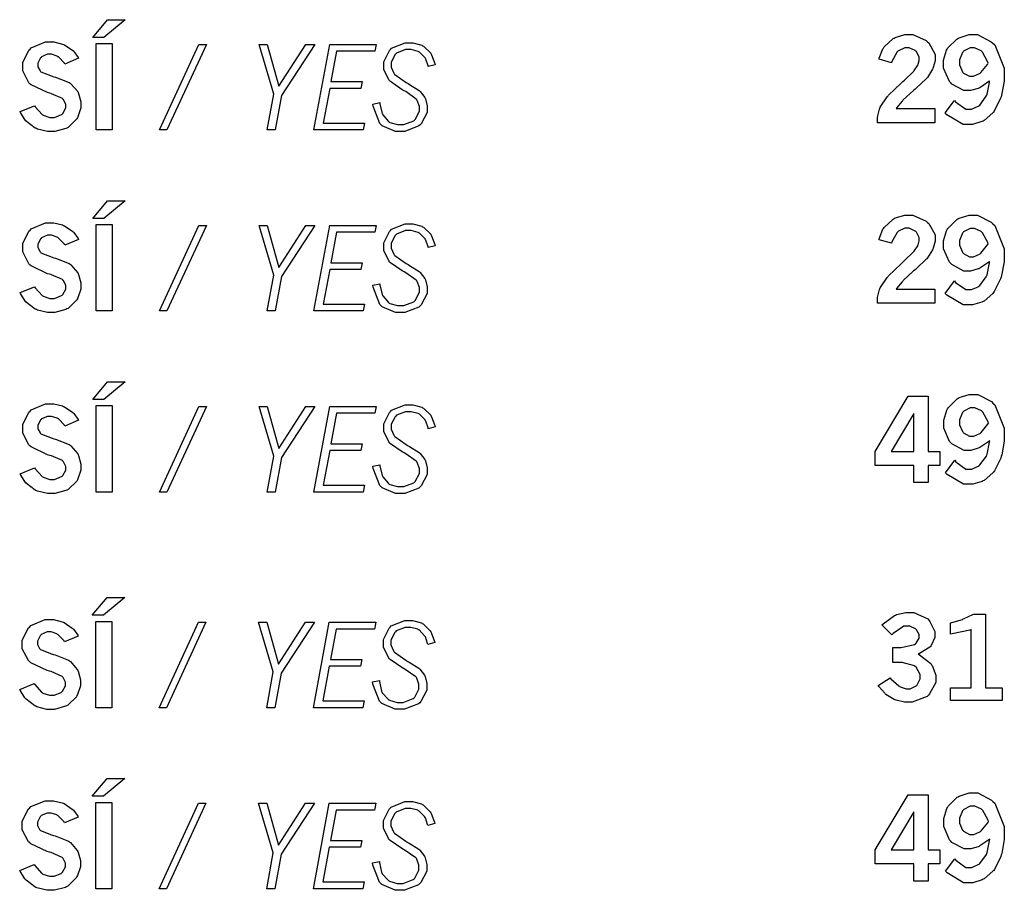
# Model space of a CAD drawing. Extents: x 0.3 to 8, y 0.3 to 11.4.
# Drawn here: x 5.1 to 5.7, y 4.5 to 5.1 of the extents above; entities that cross this region are included whole.
import ezdxf

# ---------------------------------------------------------------- set-up
doc = ezdxf.new("R2010")
doc.units = 0
doc.header["$MEASUREMENT"] = 0

msp = doc.modelspace()

# ---------------------------------------------------------------- linework, layer by layer
at = {"color": 0}
for points in [[(5.12869, 5.05789), (5.14035, 5.05789), (5.12636, 5.04611), (5.11897, 5.04611), (5.12869, 5.05789)], [(5.08062, 5.00108), (5.08106, 5.00038), (5.0855, 4.99533), (5.08594, 4.99501), (5.08637, 4.99474), (5.09071, 4.99333), (5.09218, 4.99333), (5.09381, 4.99333), (5.09842, 4.99517), (5.09885, 4.99556), (5.09924, 4.99593), (5.10124, 4.99957), (5.10124, 5.00076), (5.10124, 5.00196), (5.09967, 5.0051), (5.09933, 5.00543), (5.09901, 5.00575), (5.09179, 5.009), (5.09071, 5.00928), (5.08919, 5.00971), (5.07829, 5.01476), (5.07764, 5.01535), (5.07682, 5.01611), (5.07275, 5.02403), (5.07275, 5.02664), (5.07275, 5.02962), (5.07682, 5.03776), (5.07764, 5.03851), (5.07844, 5.03933), (5.08789, 5.04324), (5.0911, 5.04324), (5.09326, 5.04324), (5.09912, 5.04183), (5.09978, 5.0415), (5.10037, 5.04124), (5.10579, 5.03765), (5.10622, 5.03722), (5.1065, 5.03694), (5.10938, 5.03293), (5.10969, 5.03239), (5.10064, 5.0286), (5.10026, 5.02919), (5.09636, 5.03326), (5.09597, 5.03347), (5.09554, 5.03375), (5.09185, 5.03504), (5.09065, 5.03504), (5.08919, 5.03504), (5.08524, 5.03336), (5.0849, 5.03299), (5.08453, 5.03267), (5.08274, 5.02908), (5.08274, 5.02789), (5.08274, 5.02686), (5.08421, 5.02408), (5.08453, 5.02376), (5.08479, 5.02349), (5.09212, 5.02056), (5.09332, 5.02024), (5.09446, 5.01997), (5.10335, 5.01644), (5.104, 5.016), (5.1046, 5.01563), (5.1091, 5.01036), (5.10943, 5.00971), (5.10969, 5.00906), (5.11122, 5.00358), (5.11122, 5.00174), (5.11122, 4.99957), (5.10926, 4.99382), (5.10889, 4.99306), (5.10851, 4.99235), (5.10275, 4.98676), (5.102, 4.98633), (5.10124, 4.98594), (5.09392, 4.984), (5.09147, 4.984), (5.08903, 4.984), (5.08242, 4.98562), (5.08176, 4.98594), (5.08106, 4.98628), (5.07519, 4.99067), (5.07476, 4.99121), (5.07443, 4.9916), (5.07129, 4.99658), (5.07101, 4.99718), (5.08062, 5.00108)], [(5.12125, 5.0421), (5.13194, 5.0421), (5.13194, 4.98508), (5.12125, 4.98508), (5.12125, 5.0421)], [(5.31526, 5.01742), (5.31456, 5.01818), (5.31131, 5.02501), (5.31131, 5.02724), (5.31131, 5.03), (5.31506, 5.03754), (5.31581, 5.03825), (5.31651, 5.03901), (5.32542, 5.04264), (5.3284, 5.04264), (5.33051, 5.04264), (5.33637, 5.04101), (5.33697, 5.04069), (5.33751, 5.04042), (5.34233, 5.03581), (5.34272, 5.03515), (5.34293, 5.03478), (5.34506, 5.02892), (5.34521, 5.02815), (5.34071, 5.02692), (5.34056, 5.0275), (5.33903, 5.0319), (5.33886, 5.03217), (5.3386, 5.03267), (5.33496, 5.0364), (5.33453, 5.03662), (5.33404, 5.03689), (5.32943, 5.03814), (5.3279, 5.03814), (5.32574, 5.03814), (5.31982, 5.03575), (5.31933, 5.03526), (5.31879, 5.03483), (5.31629, 5.02979), (5.31629, 5.02806), (5.31629, 5.02658), (5.31793, 5.02257), (5.31825, 5.02214), (5.31853, 5.02175), (5.32611, 5.01639), (5.32736, 5.01568), (5.32824, 5.01519), (5.33469, 5.01107), (5.33507, 5.01074), (5.33544, 5.01042), (5.33849, 5.00651), (5.33871, 5.00603), (5.33892, 5.00558), (5.34006, 5.00103), (5.34006, 4.99946), (5.34006, 4.99669), (5.3361, 4.98915), (5.33535, 4.98839), (5.33453, 4.98768), (5.32525, 4.984), (5.32221, 4.984), (5.31901, 4.984), (5.31022, 4.98785), (5.30946, 4.98861), (5.30865, 4.98942), (5.30419, 5.00071), (5.30414, 5.00217), (5.30871, 5.0031), (5.30875, 5.00228), (5.31017, 4.99604), (5.31039, 4.99561), (5.3106, 4.99501), (5.31435, 4.99061), (5.31483, 4.99029), (5.31532, 4.99001), (5.32042, 4.98856), (5.32215, 4.98856), (5.32449, 4.98856), (5.33111, 4.99104), (5.33165, 4.99154), (5.33214, 4.99208), (5.33485, 4.9974), (5.33485, 4.99914), (5.33485, 5.0006), (5.33339, 5.00461), (5.33311, 5.00499), (5.33279, 5.00543), (5.32579, 5.01036), (5.32471, 5.01096), (5.32357, 5.01161), (5.31569, 5.01699), (5.31526, 5.01742)], [(5.63861, 5.03174), (5.63872, 5.0325), (5.64111, 5.03868), (5.6415, 5.03917), (5.64193, 5.03993), (5.64785, 5.04542), (5.64854, 5.04579), (5.64925, 5.04617), (5.65554, 5.04801), (5.65767, 5.04801), (5.66086, 5.04801), (5.66976, 5.04411), (5.67063, 5.04329), (5.67144, 5.04254), (5.67562, 5.03494), (5.67562, 5.03239), (5.67562, 5.03076), (5.67437, 5.02626), (5.67415, 5.02572), (5.67389, 5.02518), (5.67046, 5.01981), (5.67003, 5.01926), (5.66971, 5.01888), (5.66325, 5.01286), (5.66233, 5.01199), (5.66135, 5.01118), (5.65457, 5.00489), (5.65419, 5.00444), (5.65375, 5.00407), (5.65012, 4.99962), (5.64979, 4.99914), (5.67546, 4.99914), (5.67546, 4.98986), (5.63743, 4.98986), (5.63743, 4.99164), (5.63743, 4.9936), (5.63878, 4.99886), (5.63911, 4.99946), (5.63938, 5.00011), (5.64388, 5.00689), (5.64453, 5.0076), (5.64486, 5.00803), (5.65306, 5.01594), (5.65435, 5.01708), (5.65533, 5.01801), (5.66124, 5.02371), (5.66151, 5.02393), (5.66178, 5.02431), (5.66411, 5.02778), (5.66428, 5.0281), (5.66439, 5.02843), (5.66515, 5.03103), (5.66515, 5.03185), (5.66515, 5.03321), (5.66325, 5.03678), (5.66287, 5.03717), (5.66249, 5.03754), (5.65842, 5.03939), (5.65707, 5.03939), (5.65554, 5.03939), (5.65142, 5.03743), (5.65099, 5.037), (5.6505, 5.03662), (5.64703, 5.03033), (5.64681, 5.02946), (5.63861, 5.03174)], [(5.71158, 5.01747), (5.71099, 5.01699), (5.70514, 5.01297), (5.70454, 5.01269), (5.70394, 5.01247), (5.69906, 5.01112), (5.69749, 5.01112), (5.69456, 5.01112), (5.68664, 5.01535), (5.68587, 5.01617), (5.68506, 5.01704), (5.6811, 5.02582), (5.6811, 5.02875), (5.6811, 5.03119), (5.68317, 5.03776), (5.6836, 5.03851), (5.68397, 5.03928), (5.68994, 5.04514), (5.69069, 5.04551), (5.69146, 5.04596), (5.69803, 5.04801), (5.70025, 5.04801), (5.70361, 5.04801), (5.71268, 5.04335), (5.71371, 5.04237), (5.71496, 5.04118), (5.72119, 5.02588), (5.72119, 5.02072), (5.72119, 5.01731), (5.71951, 5.00808), (5.71918, 5.007), (5.71881, 5.00597), (5.71468, 4.99756), (5.71419, 4.9969), (5.71371, 4.99631), (5.7079, 4.99132), (5.70725, 4.99094), (5.70654, 4.99061), (5.70031, 4.98876), (5.69824, 4.98876), (5.69422, 4.98876), (5.68338, 4.99511), (5.68229, 4.99636), (5.68842, 5.00456), (5.68913, 5.00364), (5.69581, 4.99886), (5.69803, 4.99886), (5.69965, 4.99886), (5.704, 5.00076), (5.70454, 5.00108), (5.70503, 5.00146), (5.70936, 5.00732), (5.70969, 5.00808), (5.7099, 5.00868), (5.71149, 5.0165), (5.71158, 5.01747)], [(5.18918, 5.04156), (5.19407, 5.04156), (5.16797, 4.98508), (5.16314, 4.98508), (5.18918, 5.04156)], [(5.22889, 5.04156), (5.23421, 5.04156), (5.24203, 5.01389), (5.25982, 5.04156), (5.26579, 5.04156), (5.24382, 5.00792), (5.23964, 4.98508), (5.23421, 4.98508), (5.23861, 5.00879), (5.22889, 5.04156)], [(5.27556, 5.04156), (5.30632, 5.04156), (5.3055, 5.03706), (5.28006, 5.03706), (5.27632, 5.01699), (5.29704, 5.01699), (5.29622, 5.01247), (5.27556, 5.01247), (5.27126, 4.98958), (5.29867, 4.98958), (5.29779, 4.98508), (5.26514, 4.98508), (5.27556, 5.04156)], [(5.71072, 5.02908), (5.71044, 5.02994), (5.70697, 5.0364), (5.70654, 5.03678), (5.70606, 5.03722), (5.70167, 5.03922), (5.70025, 5.03922), (5.69868, 5.03922), (5.69444, 5.03706), (5.69407, 5.03662), (5.69363, 5.03624), (5.69168, 5.03136), (5.69168, 5.02974), (5.69168, 5.0281), (5.69358, 5.02349), (5.69396, 5.02306), (5.69433, 5.02268), (5.69824, 5.02061), (5.69954, 5.02061), (5.70096, 5.02061), (5.70492, 5.02225), (5.70535, 5.02257), (5.70578, 5.02294), (5.71024, 5.02837), (5.71072, 5.02908)], [(5.12869, 4.93832), (5.14035, 4.93832), (5.12636, 4.92654), (5.11897, 4.92654), (5.12869, 4.93832)], [(5.63861, 4.91249), (5.63872, 4.91325), (5.64111, 4.91943), (5.6415, 4.91992), (5.64193, 4.92068), (5.64785, 4.92617), (5.64854, 4.92654), (5.64925, 4.92692), (5.65554, 4.92876), (5.65767, 4.92876), (5.66086, 4.92876), (5.66976, 4.92486), (5.67063, 4.92404), (5.67144, 4.92329), (5.67562, 4.91569), (5.67562, 4.91314), (5.67562, 4.91151), (5.67437, 4.90701), (5.67415, 4.90647), (5.67389, 4.90593), (5.67046, 4.90056), (5.67003, 4.90001), (5.66971, 4.89968), (5.66325, 4.89361), (5.66233, 4.89274), (5.66135, 4.89193), (5.65457, 4.88564), (5.65419, 4.88519), (5.65375, 4.88482), (5.65012, 4.88037), (5.64979, 4.87989), (5.67546, 4.87989), (5.67546, 4.87061), (5.63743, 4.87061), (5.63743, 4.8724), (5.63743, 4.87435), (5.63878, 4.87961), (5.63911, 4.88021), (5.63938, 4.88086), (5.64388, 4.88764), (5.64453, 4.88835), (5.64486, 4.88878), (5.65306, 4.89671), (5.65435, 4.89785), (5.65533, 4.89876), (5.66124, 4.90446), (5.66151, 4.90468), (5.66178, 4.90506), (5.66411, 4.90853), (5.66428, 4.90886), (5.66439, 4.90924), (5.66515, 4.91178), (5.66515, 4.9126), (5.66515, 4.91396), (5.66325, 4.91754), (5.66287, 4.91792), (5.66249, 4.91829), (5.65842, 4.92014), (5.65707, 4.92014), (5.65554, 4.92014), (5.65142, 4.91818), (5.65099, 4.91775), (5.6505, 4.91737), (5.64703, 4.91108), (5.64681, 4.91021), (5.63861, 4.91249)], [(5.71158, 4.89822), (5.71099, 4.89774), (5.70514, 4.89372), (5.70454, 4.89344), (5.70394, 4.89324), (5.69906, 4.89187), (5.69749, 4.89187), (5.69456, 4.89187), (5.68664, 4.89611), (5.68587, 4.89692), (5.68506, 4.89779), (5.6811, 4.90657), (5.6811, 4.9095), (5.6811, 4.91194), (5.68317, 4.91851), (5.6836, 4.91928), (5.68397, 4.92003), (5.68994, 4.92589), (5.69069, 4.92626), (5.69146, 4.92671), (5.69803, 4.92876), (5.70025, 4.92876), (5.70361, 4.92876), (5.71268, 4.9241), (5.71371, 4.92312), (5.71496, 4.92193), (5.72119, 4.90663), (5.72119, 4.90147), (5.72119, 4.89806), (5.71951, 4.88883), (5.71918, 4.88775), (5.71881, 4.88672), (5.71468, 4.87831), (5.71419, 4.87765), (5.71371, 4.87706), (5.7079, 4.87207), (5.70725, 4.87169), (5.70654, 4.87136), (5.70031, 4.86951), (5.69824, 4.86951), (5.69422, 4.86951), (5.68338, 4.87587), (5.68229, 4.87711), (5.68842, 4.88531), (5.68913, 4.88439), (5.69581, 4.87961), (5.69803, 4.87961), (5.69965, 4.87961), (5.704, 4.88151), (5.70454, 4.88183), (5.70503, 4.88222), (5.70936, 4.88807), (5.70969, 4.88883), (5.7099, 4.88943), (5.71149, 4.89725), (5.71158, 4.89822)], [(5.08062, 4.88151), (5.08106, 4.88081), (5.0855, 4.87576), (5.08594, 4.87549), (5.08637, 4.87522), (5.09071, 4.87375), (5.09218, 4.87375), (5.09381, 4.87375), (5.09842, 4.87565), (5.09885, 4.87597), (5.09924, 4.87636), (5.10124, 4.87999), (5.10124, 4.88118), (5.10124, 4.88238), (5.09967, 4.88553), (5.09933, 4.88585), (5.09901, 4.88624), (5.09179, 4.88943), (5.09071, 4.88971), (5.08919, 4.89014), (5.07829, 4.89524), (5.07764, 4.89583), (5.07682, 4.8966), (5.07275, 4.90446), (5.07275, 4.90707), (5.07275, 4.91004), (5.07682, 4.91818), (5.07764, 4.91894), (5.07844, 4.91976), (5.08789, 4.92367), (5.0911, 4.92367), (5.09326, 4.92367), (5.09912, 4.92231), (5.09978, 4.92199), (5.10037, 4.92171), (5.10579, 4.91808), (5.10622, 4.91764), (5.1065, 4.91737), (5.10938, 4.91336), (5.10969, 4.91282), (5.10064, 4.90901), (5.10026, 4.90961), (5.09636, 4.91368), (5.09597, 4.91396), (5.09554, 4.91422), (5.09185, 4.91547), (5.09065, 4.91547), (5.08919, 4.91547), (5.08524, 4.91379), (5.0849, 4.91342), (5.08453, 4.91308), (5.08274, 4.9095), (5.08274, 4.90831), (5.08274, 4.90733), (5.08421, 4.90457), (5.08453, 4.90424), (5.08479, 4.90397), (5.09212, 4.90099), (5.09332, 4.90067), (5.09446, 4.90039), (5.10335, 4.89686), (5.104, 4.89643), (5.1046, 4.89606), (5.1091, 4.89079), (5.10943, 4.89014), (5.10969, 4.88949), (5.11122, 4.884), (5.11122, 4.88217), (5.11122, 4.87999), (5.10926, 4.87424), (5.10889, 4.87349), (5.10851, 4.87278), (5.10275, 4.86719), (5.102, 4.86681), (5.10124, 4.86643), (5.09392, 4.86442), (5.09147, 4.86442), (5.08903, 4.86442), (5.08242, 4.86604), (5.08176, 4.86637), (5.08106, 4.86669), (5.07519, 4.87115), (5.07476, 4.87169), (5.07443, 4.87207), (5.07129, 4.87701), (5.07101, 4.87761), (5.08062, 4.88151)], [(5.12125, 4.92253), (5.13194, 4.92253), (5.13194, 4.8655), (5.12125, 4.8655), (5.12125, 4.92253)], [(5.18918, 4.92199), (5.19407, 4.92199), (5.16797, 4.8655), (5.16314, 4.8655), (5.18918, 4.92199)], [(5.22889, 4.92199), (5.23421, 4.92199), (5.24203, 4.89432), (5.25982, 4.92199), (5.26579, 4.92199), (5.24382, 4.88835), (5.23964, 4.8655), (5.23421, 4.8655), (5.23861, 4.88921), (5.22889, 4.92199)], [(5.27556, 4.92199), (5.30632, 4.92199), (5.3055, 4.91749), (5.28006, 4.91749), (5.27632, 4.8974), (5.29704, 4.8974), (5.29622, 4.8929), (5.27556, 4.8929), (5.27126, 4.87001), (5.29867, 4.87001), (5.29779, 4.8655), (5.26514, 4.8655), (5.27556, 4.92199)], [(5.31526, 4.89785), (5.31456, 4.8986), (5.31131, 4.90543), (5.31131, 4.90767), (5.31131, 4.91043), (5.31506, 4.91803), (5.31581, 4.91872), (5.31651, 4.91949), (5.32542, 4.92307), (5.3284, 4.92307), (5.33051, 4.92307), (5.33637, 4.9215), (5.33697, 4.92117), (5.33751, 4.92085), (5.34233, 4.91624), (5.34272, 4.91558), (5.34293, 4.91521), (5.34506, 4.90935), (5.34521, 4.90858), (5.34071, 4.90733), (5.34056, 4.90793), (5.33903, 4.91233), (5.33886, 4.9126), (5.3386, 4.91308), (5.33496, 4.91683), (5.33453, 4.91704), (5.33404, 4.91732), (5.32943, 4.91857), (5.3279, 4.91857), (5.32574, 4.91857), (5.31982, 4.91618), (5.31933, 4.91569), (5.31879, 4.91525), (5.31629, 4.91021), (5.31629, 4.90847), (5.31629, 4.90701), (5.31793, 4.90306), (5.31825, 4.90261), (5.31853, 4.90224), (5.32611, 4.89681), (5.32736, 4.89611), (5.32824, 4.89561), (5.33469, 4.8915), (5.33507, 4.89117), (5.33544, 4.89085), (5.33849, 4.88693), (5.33871, 4.88644), (5.33892, 4.88601), (5.34006, 4.88146), (5.34006, 4.87989), (5.34006, 4.87711), (5.3361, 4.86957), (5.33535, 4.86882), (5.33453, 4.86811), (5.32525, 4.86442), (5.32221, 4.86442), (5.31901, 4.86442), (5.31022, 4.86833), (5.30946, 4.86908), (5.30865, 4.86985), (5.30419, 4.88113), (5.30414, 4.8826), (5.30871, 4.88351), (5.30875, 4.88271), (5.31017, 4.87646), (5.31039, 4.87603), (5.3106, 4.87543), (5.31435, 4.87104), (5.31483, 4.87071), (5.31532, 4.87044), (5.32042, 4.86903), (5.32215, 4.86903), (5.32449, 4.86903), (5.33111, 4.87153), (5.33165, 4.87201), (5.33214, 4.8725), (5.33485, 4.87782), (5.33485, 4.87956), (5.33485, 4.88103), (5.33339, 4.88504), (5.33311, 4.88542), (5.33279, 4.88585), (5.32579, 4.89079), (5.32471, 4.89139), (5.32357, 4.89204), (5.31569, 4.8974), (5.31526, 4.89785)], [(5.71072, 4.90983), (5.71044, 4.91069), (5.70697, 4.91715), (5.70654, 4.91754), (5.70606, 4.91797), (5.70167, 4.91997), (5.70025, 4.91997), (5.69868, 4.91997), (5.69444, 4.91781), (5.69407, 4.91737), (5.69363, 4.91699), (5.69168, 4.91211), (5.69168, 4.91049), (5.69168, 4.90886), (5.69358, 4.90424), (5.69396, 4.90381), (5.69433, 4.90343), (5.69824, 4.90136), (5.69954, 4.90136), (5.70096, 4.90136), (5.70492, 4.903), (5.70535, 4.90332), (5.70578, 4.90369), (5.71024, 4.90913), (5.71072, 4.90983)], [(5.12869, 4.81874), (5.14035, 4.81874), (5.12636, 4.80697), (5.11897, 4.80697), (5.12869, 4.81874)], [(5.65788, 4.80914), (5.67096, 4.80914), (5.67096, 4.77274), (5.67876, 4.77274), (5.67876, 4.7634), (5.67096, 4.7634), (5.67096, 4.75211), (5.66151, 4.75211), (5.66151, 4.7634), (5.63601, 4.7634), (5.63601, 4.77274), (5.65788, 4.80914)], [(5.71169, 4.77979), (5.7111, 4.77929), (5.70524, 4.77528), (5.70469, 4.77501), (5.7041, 4.77479), (5.69922, 4.77344), (5.69764, 4.77344), (5.69472, 4.77344), (5.68674, 4.77767), (5.68599, 4.77849), (5.68517, 4.77935), (5.68126, 4.78814), (5.68126, 4.79101), (5.68126, 4.79346), (5.68332, 4.80007), (5.68375, 4.80078), (5.68414, 4.80154), (5.69006, 4.80746), (5.69081, 4.80783), (5.69157, 4.80826), (5.69819, 4.81028), (5.70042, 4.81028), (5.70372, 4.81028), (5.71278, 4.80567), (5.71382, 4.80469), (5.71506, 4.8035), (5.72131, 4.78819), (5.72131, 4.78304), (5.72131, 4.77962), (5.71962, 4.7704), (5.71929, 4.76932), (5.71892, 4.76828), (5.71479, 4.75982), (5.71431, 4.75917), (5.71382, 4.75857), (5.70801, 4.75364), (5.70736, 4.75325), (5.70665, 4.75293), (5.70047, 4.75108), (5.6984, 4.75108), (5.69439, 4.75108), (5.68349, 4.75743), (5.6824, 4.75868), (5.68858, 4.76687), (5.68929, 4.76594), (5.69596, 4.76112), (5.69819, 4.76112), (5.69976, 4.76112), (5.7041, 4.76303), (5.70464, 4.7634), (5.70514, 4.76378), (5.70947, 4.76964), (5.70985, 4.7704), (5.71007, 4.771), (5.71158, 4.77881), (5.71169, 4.77979)], [(5.08062, 4.76193), (5.08106, 4.76124), (5.0855, 4.75624), (5.08594, 4.75592), (5.08637, 4.75564), (5.09071, 4.75418), (5.09218, 4.75418), (5.09381, 4.75418), (5.09842, 4.75608), (5.09885, 4.7564), (5.09924, 4.75678), (5.10124, 4.76042), (5.10124, 4.76161), (5.10124, 4.76281), (5.09967, 4.76594), (5.09933, 4.76628), (5.09901, 4.76665), (5.09179, 4.76986), (5.09071, 4.77013), (5.08919, 4.77056), (5.07829, 4.77567), (5.07764, 4.77626), (5.07682, 4.77701), (5.07275, 4.78489), (5.07275, 4.78749), (5.07275, 4.79047), (5.07682, 4.79861), (5.07764, 4.79937), (5.07844, 4.80018), (5.08789, 4.8041), (5.0911, 4.8041), (5.09326, 4.8041), (5.09912, 4.80274), (5.09978, 4.8024), (5.10037, 4.80214), (5.10579, 4.7985), (5.10622, 4.79807), (5.1065, 4.79779), (5.10938, 4.79383), (5.10969, 4.79329), (5.10064, 4.78944), (5.10026, 4.79004), (5.09636, 4.79417), (5.09597, 4.79438), (5.09554, 4.79465), (5.09185, 4.7959), (5.09065, 4.7959), (5.08919, 4.7959), (5.08524, 4.79422), (5.0849, 4.79383), (5.08453, 4.79351), (5.08274, 4.78993), (5.08274, 4.78874), (5.08274, 4.78776), (5.08421, 4.785), (5.08453, 4.78467), (5.08479, 4.7844), (5.09212, 4.78147), (5.09332, 4.78114), (5.09446, 4.78087), (5.10335, 4.77729), (5.104, 4.77686), (5.1046, 4.77647), (5.1091, 4.77121), (5.10943, 4.77056), (5.10969, 4.76997), (5.11122, 4.76443), (5.11122, 4.76258), (5.11122, 4.76042), (5.10926, 4.75467), (5.10889, 4.7539), (5.10851, 4.75319), (5.10275, 4.74767), (5.102, 4.74724), (5.10124, 4.74685), (5.09392, 4.74485), (5.09147, 4.74485), (5.08903, 4.74485), (5.08242, 4.74647), (5.08176, 4.74681), (5.08106, 4.74718), (5.07519, 4.75157), (5.07476, 4.75211), (5.07443, 4.7525), (5.07129, 4.75743), (5.07101, 4.75803), (5.08062, 4.76193)], [(5.12125, 4.80296), (5.13194, 4.80296), (5.13194, 4.74593), (5.12125, 4.74593), (5.12125, 4.80296)], [(5.18918, 4.8024), (5.19407, 4.8024), (5.16797, 4.74593), (5.16314, 4.74593), (5.18918, 4.8024)], [(5.22889, 4.8024), (5.23421, 4.8024), (5.24203, 4.77474), (5.25982, 4.8024), (5.26579, 4.8024), (5.24382, 4.76878), (5.23964, 4.74593), (5.23421, 4.74593), (5.23861, 4.76964), (5.22889, 4.8024)], [(5.27556, 4.8024), (5.30632, 4.8024), (5.3055, 4.7979), (5.28006, 4.7979), (5.27632, 4.77783), (5.29704, 4.77783), (5.29622, 4.77333), (5.27556, 4.77333), (5.27126, 4.75043), (5.29867, 4.75043), (5.29779, 4.74593), (5.26514, 4.74593), (5.27556, 4.8024)], [(5.31526, 4.77826), (5.31456, 4.77903), (5.31131, 4.78586), (5.31131, 4.78814), (5.31131, 4.7909), (5.31506, 4.79844), (5.31581, 4.79915), (5.31651, 4.79992), (5.32542, 4.8035), (5.3284, 4.8035), (5.33051, 4.8035), (5.33637, 4.80192), (5.33697, 4.8016), (5.33751, 4.80126), (5.34233, 4.79665), (5.34272, 4.79601), (5.34293, 4.79563), (5.34506, 4.78976), (5.34521, 4.78901), (5.34071, 4.78776), (5.34056, 4.78836), (5.33903, 4.79275), (5.33886, 4.79303), (5.3386, 4.79351), (5.33496, 4.79725), (5.33453, 4.79747), (5.33404, 4.79775), (5.32943, 4.79899), (5.3279, 4.79899), (5.32574, 4.79899), (5.31982, 4.7966), (5.31933, 4.79611), (5.31879, 4.79568), (5.31629, 4.79064), (5.31629, 4.7889), (5.31629, 4.78743), (5.31793, 4.78347), (5.31825, 4.78304), (5.31853, 4.78267), (5.32611, 4.77724), (5.32736, 4.77653), (5.32824, 4.77604), (5.33469, 4.77192), (5.33507, 4.7716), (5.33544, 4.77126), (5.33849, 4.76736), (5.33871, 4.76687), (5.33892, 4.76644), (5.34006, 4.76188), (5.34006, 4.76031), (5.34006, 4.75754), (5.3361, 4.75), (5.33535, 4.74924), (5.33453, 4.74854), (5.32525, 4.74485), (5.32221, 4.74485), (5.31901, 4.74485), (5.31022, 4.74875), (5.30946, 4.74951), (5.30865, 4.75032), (5.30419, 4.76156), (5.30414, 4.76303), (5.30871, 4.76394), (5.30875, 4.76313), (5.31017, 4.75689), (5.31039, 4.75646), (5.3106, 4.75586), (5.31435, 4.75146), (5.31483, 4.75114), (5.31532, 4.75087), (5.32042, 4.74946), (5.32215, 4.74946), (5.32449, 4.74946), (5.33111, 4.75196), (5.33165, 4.75244), (5.33214, 4.75293), (5.33485, 4.75825), (5.33485, 4.75999), (5.33485, 4.76144), (5.33339, 4.76546), (5.33311, 4.76585), (5.33279, 4.76628), (5.32579, 4.77121), (5.32471, 4.77181), (5.32357, 4.77246), (5.31569, 4.77783), (5.31526, 4.77826)], [(5.71083, 4.79135), (5.71061, 4.79226), (5.70714, 4.79867), (5.70671, 4.79904), (5.70622, 4.79949), (5.70182, 4.80154), (5.70042, 4.80154), (5.69883, 4.80154), (5.69461, 4.79937), (5.69422, 4.79893), (5.69379, 4.7985), (5.69179, 4.79362), (5.69179, 4.79199), (5.69179, 4.79036), (5.69368, 4.78581), (5.69407, 4.78537), (5.69444, 4.785), (5.69835, 4.78288), (5.69971, 4.78288), (5.70111, 4.78288), (5.70503, 4.78456), (5.70551, 4.78489), (5.70594, 4.78526), (5.71035, 4.79064), (5.71083, 4.79135)], [(5.66151, 4.79779), (5.64665, 4.77274), (5.66151, 4.77274), (5.66151, 4.79779)], [(5.12847, 4.67626), (5.14014, 4.67626), (5.12608, 4.66456), (5.11871, 4.66456), (5.12847, 4.67626)], [(5.64035, 4.65821), (5.64117, 4.65896), (5.64876, 4.66433), (5.64947, 4.66461), (5.65012, 4.66493), (5.65614, 4.66639), (5.65821, 4.66639), (5.66151, 4.66639), (5.67079, 4.66206), (5.6716, 4.66114), (5.67219, 4.66043), (5.6754, 4.65386), (5.6754, 4.65164), (5.6754, 4.64974), (5.67301, 4.64453), (5.67258, 4.64393), (5.6721, 4.64339), (5.66525, 4.63921), (5.66439, 4.63894), (5.66536, 4.63846), (5.67275, 4.6326), (5.67324, 4.63189), (5.67372, 4.63124), (5.67617, 4.62489), (5.67617, 4.62272), (5.67617, 4.62001), (5.67199, 4.61253), (5.67117, 4.61171), (5.67031, 4.61094), (5.66054, 4.60721), (5.65733, 4.60721), (5.65528, 4.60721), (5.64979, 4.6084), (5.64919, 4.60861), (5.64854, 4.60889), (5.64312, 4.61225), (5.64268, 4.61263), (5.64231, 4.61296), (5.63851, 4.61751), (5.63807, 4.61811), (5.64589, 4.62321), (5.64643, 4.62256), (5.65164, 4.61794), (5.65213, 4.61762), (5.65256, 4.61735), (5.65642, 4.61589), (5.65771, 4.61589), (5.65913, 4.61589), (5.66303, 4.61783), (5.66342, 4.61822), (5.66379, 4.6186), (5.66575, 4.62244), (5.66575, 4.62369), (5.66575, 4.62543), (5.66303, 4.63015), (5.66249, 4.63058), (5.66194, 4.63108), (5.65375, 4.63336), (5.65104, 4.63336), (5.64774, 4.63336), (5.64774, 4.64312), (5.65022, 4.64312), (5.65326, 4.64312), (5.66189, 4.64529), (5.66254, 4.64572), (5.66297, 4.64606), (5.66515, 4.64947), (5.66515, 4.65061), (5.66515, 4.65181), (5.66331, 4.65494), (5.66292, 4.65528), (5.66254, 4.65565), (5.65881, 4.65739), (5.65756, 4.65739), (5.65489, 4.65739), (5.64785, 4.65256), (5.64697, 4.65158), (5.64035, 4.65821)], [(5.68571, 4.65961), (5.68653, 4.65983), (5.69363, 4.66183), (5.69422, 4.66206), (5.69476, 4.66228), (5.70057, 4.66493), (5.70117, 4.66525), (5.70899, 4.66525), (5.70899, 4.61649), (5.71983, 4.61649), (5.71983, 4.60824), (5.68571, 4.60824), (5.68571, 4.61649), (5.69949, 4.61649), (5.69949, 4.65511), (5.69846, 4.65474), (5.68696, 4.65218), (5.68571, 4.65207), (5.68571, 4.65961)], [(5.08035, 4.61951), (5.08078, 4.61882), (5.08524, 4.61376), (5.08567, 4.61344), (5.0861, 4.61317), (5.09044, 4.61171), (5.0919, 4.61171), (5.09353, 4.61171), (5.09814, 4.61361), (5.09858, 4.61393), (5.09896, 4.61431), (5.10101, 4.61794), (5.10101, 4.61914), (5.10101, 4.62033), (5.09939, 4.62349), (5.09912, 4.62381), (5.09879, 4.62418), (5.09158, 4.62739), (5.0905, 4.62765), (5.08897, 4.6281), (5.07807, 4.63319), (5.07742, 4.63379), (5.07656, 4.63456), (5.07249, 4.64242), (5.07249, 4.64501), (5.07249, 4.648), (5.07656, 4.65614), (5.07736, 4.6569), (5.07818, 4.65771), (5.08768, 4.66162), (5.09087, 4.66162), (5.09304, 4.66162), (5.0989, 4.66026), (5.09956, 4.65994), (5.10015, 4.65967), (5.10553, 4.65603), (5.10601, 4.6556), (5.10628, 4.65533), (5.1091, 4.65136), (5.10943, 4.65082), (5.10042, 4.64697), (5.10004, 4.64757), (5.09608, 4.65169), (5.09571, 4.65192), (5.09526, 4.65218), (5.09158, 4.65349), (5.09039, 4.65349), (5.08892, 4.65349), (5.08496, 4.65175), (5.08464, 4.65136), (5.08425, 4.65104), (5.08247, 4.64746), (5.08247, 4.64626), (5.08247, 4.64529), (5.08393, 4.64253), (5.08425, 4.64219), (5.08453, 4.64193), (5.09185, 4.639), (5.09304, 4.63867), (5.09418, 4.6384), (5.10308, 4.63482), (5.10374, 4.63439), (5.10433, 4.634), (5.10883, 4.62875), (5.10915, 4.6281), (5.10943, 4.6275), (5.11094, 4.62196), (5.11094, 4.62011), (5.11094, 4.61794), (5.109, 4.61219), (5.10861, 4.61143), (5.10824, 4.61074), (5.10249, 4.60519), (5.10172, 4.60476), (5.10097, 4.60439), (5.09364, 4.60238), (5.09119, 4.60238), (5.08876, 4.60238), (5.08214, 4.60406), (5.08149, 4.60439), (5.08078, 4.60471), (5.07493, 4.6091), (5.07449, 4.60965), (5.07417, 4.61003), (5.07101, 4.61496), (5.07075, 4.61556), (5.08035, 4.61951)], [(5.12099, 4.66049), (5.13167, 4.66049), (5.13167, 4.60346), (5.12099, 4.60346), (5.12099, 4.66049)], [(5.18892, 4.65994), (5.19379, 4.65994), (5.16775, 4.60346), (5.16287, 4.60346), (5.18892, 4.65994)], [(5.22862, 4.65994), (5.23394, 4.65994), (5.24175, 4.63226), (5.25956, 4.65994), (5.26551, 4.65994), (5.2436, 4.62631), (5.23936, 4.60346), (5.234, 4.60346), (5.23833, 4.62717), (5.22862, 4.65994)], [(5.27528, 4.65994), (5.30604, 4.65994), (5.30524, 4.65543), (5.27979, 4.65543), (5.27604, 4.63536), (5.29676, 4.63536), (5.29596, 4.63086), (5.27533, 4.63086), (5.27106, 4.60796), (5.29839, 4.60796), (5.29758, 4.60346), (5.26492, 4.60346), (5.27528, 4.65994)], [(5.315, 4.63579), (5.31435, 4.63656), (5.31108, 4.64339), (5.31108, 4.64567), (5.31108, 4.64844), (5.31478, 4.65597), (5.31554, 4.65668), (5.31629, 4.65744), (5.32514, 4.66103), (5.32813, 4.66103), (5.33024, 4.66103), (5.33615, 4.65944), (5.33675, 4.65913), (5.33729, 4.65886), (5.34207, 4.65419), (5.34244, 4.65354), (5.34267, 4.65315), (5.34478, 4.64729), (5.345, 4.64654), (5.34044, 4.64529), (5.34028, 4.64589), (5.33882, 4.65028), (5.33865, 4.65056), (5.33832, 4.65104), (5.33469, 4.65479), (5.33425, 4.655), (5.33376, 4.65528), (5.32915, 4.65653), (5.32764, 4.65653), (5.32547, 4.65653), (5.31956, 4.65414), (5.31907, 4.65365), (5.31853, 4.65321), (5.31608, 4.64817), (5.31608, 4.64643), (5.31608, 4.64497), (5.31765, 4.641), (5.31799, 4.64057), (5.31831, 4.64019), (5.3259, 4.63476), (5.32715, 4.63406), (5.32801, 4.63357), (5.33447, 4.6295), (5.33485, 4.62918), (5.33524, 4.62885), (5.33822, 4.62489), (5.33849, 4.6244), (5.33871, 4.62397), (5.33979, 4.61942), (5.33979, 4.61783), (5.33979, 4.61507), (5.33583, 4.60753), (5.33507, 4.60678), (5.33425, 4.60607), (5.32497, 4.60243), (5.32194, 4.60243), (5.31874, 4.60243), (5.30994, 4.60628), (5.30919, 4.60704), (5.30838, 4.60786), (5.30399, 4.61908), (5.30387, 4.62056), (5.30843, 4.62147), (5.30849, 4.62067), (5.3099, 4.61442), (5.31011, 4.61399), (5.31033, 4.61339), (5.31413, 4.60906), (5.31461, 4.60872), (5.31506, 4.60846), (5.32015, 4.60699), (5.32189, 4.60699), (5.32422, 4.60699), (5.33083, 4.60949), (5.33138, 4.60997), (5.33187, 4.61046), (5.33458, 4.61578), (5.33458, 4.61751), (5.33458, 4.61897), (5.33311, 4.62299), (5.33285, 4.62337), (5.33251, 4.62381), (5.32553, 4.62875), (5.32443, 4.62935), (5.32329, 4.62999), (5.31543, 4.63536), (5.315, 4.63579)], [(5.12847, 4.55669), (5.14014, 4.55669), (5.12608, 4.54497), (5.11871, 4.54497), (5.12847, 4.55669)], [(5.08035, 4.49994), (5.08078, 4.49924), (5.08524, 4.49419), (5.08567, 4.49387), (5.0861, 4.4936), (5.09044, 4.49214), (5.0919, 4.49214), (5.09353, 4.49214), (5.09814, 4.49403), (5.09858, 4.49436), (5.09896, 4.49474), (5.10101, 4.49837), (5.10101, 4.49957), (5.10101, 4.50076), (5.09939, 4.5039), (5.09912, 4.50424), (5.09879, 4.50461), (5.09158, 4.50786), (5.0905, 4.50814), (5.08897, 4.50857), (5.07807, 4.51361), (5.07742, 4.51421), (5.07656, 4.51497), (5.07249, 4.52285), (5.07249, 4.52544), (5.07249, 4.52843), (5.07656, 4.53657), (5.07736, 4.53733), (5.07818, 4.53814), (5.08768, 4.54204), (5.09087, 4.54204), (5.09304, 4.54204), (5.0989, 4.54069), (5.09956, 4.54036), (5.10015, 4.5401), (5.10553, 4.53651), (5.10601, 4.53603), (5.10628, 4.53575), (5.1091, 4.53179), (5.10943, 4.53125), (5.10042, 4.5274), (5.10004, 4.528), (5.09608, 4.53212), (5.09571, 4.53233), (5.09526, 4.53261), (5.09158, 4.5339), (5.09039, 4.5339), (5.08892, 4.5339), (5.08496, 4.53217), (5.08464, 4.53179), (5.08425, 4.53147), (5.08247, 4.52789), (5.08247, 4.52669), (5.08247, 4.52572), (5.08393, 4.52294), (5.08425, 4.52262), (5.08453, 4.52235), (5.09185, 4.51942), (5.09304, 4.5191), (5.09418, 4.51882), (5.10308, 4.51531), (5.10374, 4.51486), (5.10433, 4.51449), (5.10883, 4.50922), (5.10915, 4.50857), (5.10943, 4.50792), (5.11094, 4.50244), (5.11094, 4.5006), (5.11094, 4.49843), (5.109, 4.49268), (5.10861, 4.49192), (5.10824, 4.49121), (5.10249, 4.48562), (5.10172, 4.48519), (5.10097, 4.48481), (5.09364, 4.48286), (5.09119, 4.48286), (5.08876, 4.48286), (5.08214, 4.48449), (5.08149, 4.48481), (5.08078, 4.48514), (5.07493, 4.48953), (5.07449, 4.49007), (5.07417, 4.49046), (5.07101, 4.49544), (5.07075, 4.49604), (5.08035, 4.49994)], [(5.315, 4.51628), (5.31435, 4.51699), (5.31108, 4.52382), (5.31108, 4.5261), (5.31108, 4.52886), (5.31478, 4.5364), (5.31554, 4.53711), (5.31629, 4.53787), (5.32514, 4.54144), (5.32813, 4.54144), (5.33024, 4.54144), (5.33615, 4.53988), (5.33675, 4.53956), (5.33729, 4.53928), (5.34207, 4.53461), (5.34244, 4.53396), (5.34267, 4.53358), (5.34478, 4.52778), (5.345, 4.52701), (5.34044, 4.52572), (5.34028, 4.52632), (5.33882, 4.53076), (5.33865, 4.53103), (5.33832, 4.53153), (5.33469, 4.53521), (5.33425, 4.53543), (5.33376, 4.53569), (5.32915, 4.53694), (5.32764, 4.53694), (5.32547, 4.53694), (5.31956, 4.53456), (5.31907, 4.53407), (5.31853, 4.53364), (5.31608, 4.5286), (5.31608, 4.52686), (5.31608, 4.52539), (5.31765, 4.52143), (5.31799, 4.521), (5.31831, 4.52061), (5.3259, 4.51525), (5.32715, 4.51454), (5.32801, 4.51406), (5.33447, 4.50993), (5.33485, 4.5096), (5.33524, 4.50928), (5.33822, 4.50532), (5.33849, 4.50483), (5.33871, 4.50439), (5.33979, 4.49983), (5.33979, 4.49832), (5.33979, 4.49556), (5.33583, 4.48801), (5.33507, 4.48725), (5.33425, 4.48654), (5.32497, 4.48286), (5.32194, 4.48286), (5.31874, 4.48286), (5.30994, 4.48671), (5.30919, 4.48747), (5.30838, 4.48828), (5.30399, 4.49951), (5.30387, 4.50097), (5.30843, 4.5019), (5.30849, 4.50108), (5.3099, 4.49485), (5.31011, 4.49442), (5.31033, 4.49382), (5.31413, 4.48947), (5.31461, 4.48915), (5.31506, 4.48888), (5.32015, 4.48742), (5.32189, 4.48742), (5.32422, 4.48742), (5.33083, 4.4899), (5.33138, 4.4904), (5.33187, 4.49094), (5.33458, 4.49621), (5.33458, 4.49794), (5.33458, 4.49946), (5.33311, 4.50347), (5.33285, 4.50385), (5.33251, 4.50424), (5.32553, 4.50922), (5.32443, 4.50982), (5.32329, 4.51042), (5.31543, 4.51585), (5.315, 4.51628)], [(5.65788, 4.54601), (5.67096, 4.54601), (5.67096, 4.5096), (5.67876, 4.5096), (5.67876, 4.50028), (5.67096, 4.50028), (5.67096, 4.48899), (5.66151, 4.48899), (5.66151, 4.50028), (5.63601, 4.50028), (5.63601, 4.5096), (5.65788, 4.54601)], [(5.71169, 4.5166), (5.7111, 4.51611), (5.70524, 4.51215), (5.70469, 4.51188), (5.7041, 4.51161), (5.69922, 4.51031), (5.69764, 4.51031), (5.69472, 4.51031), (5.68674, 4.51454), (5.68599, 4.51535), (5.68517, 4.51622), (5.68126, 4.52501), (5.68126, 4.52789), (5.68126, 4.53033), (5.68332, 4.53689), (5.68375, 4.53765), (5.68414, 4.53842), (5.69006, 4.54428), (5.69081, 4.54465), (5.69157, 4.54508), (5.69819, 4.54715), (5.70042, 4.54715), (5.70372, 4.54715), (5.71278, 4.54249), (5.71382, 4.5415), (5.71506, 4.54036), (5.72131, 4.52507), (5.72131, 4.51992), (5.72131, 4.5165), (5.71962, 4.50726), (5.71929, 4.50618), (5.71892, 4.50515), (5.71479, 4.49669), (5.71431, 4.49604), (5.71382, 4.49544), (5.70801, 4.4905), (5.70736, 4.49013), (5.70665, 4.48981), (5.70047, 4.4879), (5.6984, 4.4879), (5.69439, 4.4879), (5.68349, 4.49431), (5.6824, 4.49556), (5.68858, 4.50369), (5.68929, 4.50276), (5.69596, 4.49799), (5.69819, 4.49799), (5.69976, 4.49799), (5.7041, 4.49989), (5.70464, 4.50022), (5.70514, 4.5006), (5.70947, 4.50651), (5.70985, 4.50726), (5.71007, 4.50786), (5.71158, 4.51563), (5.71169, 4.5166)], [(5.12099, 4.5409), (5.13167, 4.5409), (5.13167, 4.48389), (5.12099, 4.48389), (5.12099, 4.5409)], [(5.18892, 4.54036), (5.19379, 4.54036), (5.16775, 4.48389), (5.16287, 4.48389), (5.18892, 4.54036)], [(5.22862, 4.54036), (5.23394, 4.54036), (5.24175, 4.51275), (5.25956, 4.54036), (5.26551, 4.54036), (5.2436, 4.50678), (5.23936, 4.48389), (5.234, 4.48389), (5.23833, 4.5076), (5.22862, 4.54036)], [(5.27528, 4.54036), (5.30604, 4.54036), (5.30524, 4.53586), (5.27979, 4.53586), (5.27604, 4.51579), (5.29676, 4.51579), (5.29596, 4.51129), (5.27533, 4.51129), (5.27106, 4.48839), (5.29839, 4.48839), (5.29758, 4.48389), (5.26492, 4.48389), (5.27528, 4.54036)], [(5.66151, 4.53461), (5.64665, 4.5096), (5.66151, 4.5096), (5.66151, 4.53461)], [(5.71083, 4.52821), (5.71061, 4.52914), (5.70714, 4.53554), (5.70671, 4.53592), (5.70622, 4.53635), (5.70182, 4.53836), (5.70042, 4.53836), (5.69883, 4.53836), (5.69461, 4.53624), (5.69422, 4.53581), (5.69379, 4.53537), (5.69179, 4.53049), (5.69179, 4.52886), (5.69179, 4.52724), (5.69368, 4.52268), (5.69407, 4.52225), (5.69444, 4.52186), (5.69835, 4.51975), (5.69971, 4.51975), (5.70111, 4.51975), (5.70503, 4.52143), (5.70551, 4.52175), (5.70594, 4.52214), (5.71035, 4.5275), (5.71083, 4.52821)]]:
    msp.add_lwpolyline(points, close=True, dxfattribs=at)

doc.saveas('drawing.dxf')
